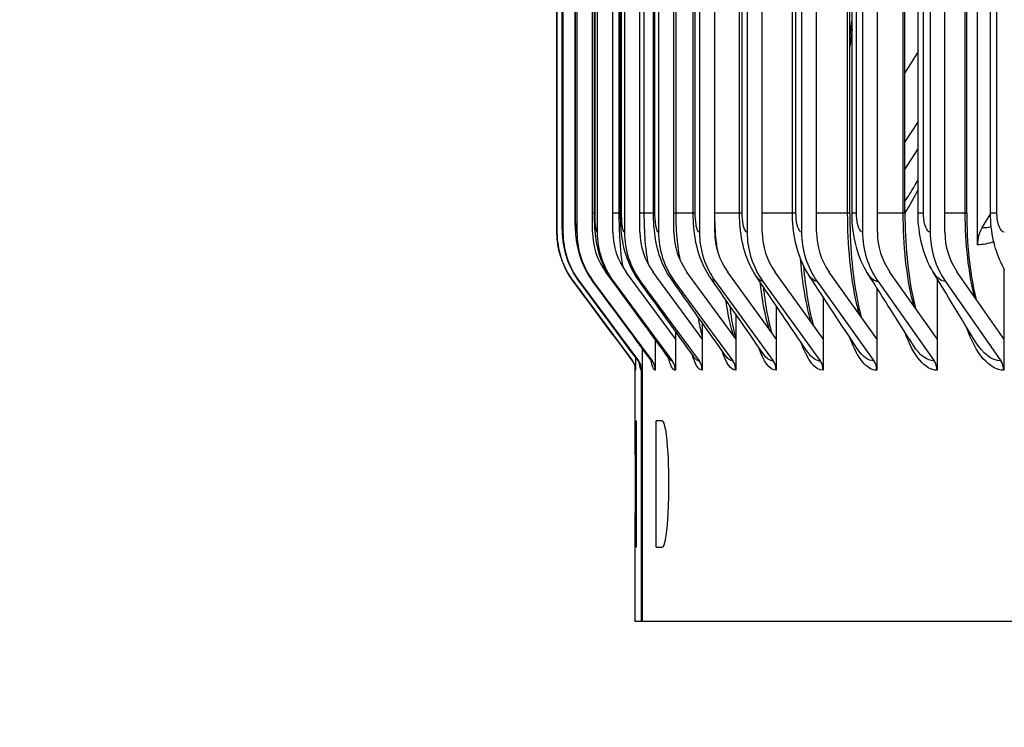
# Model space of a CAD drawing. Units: inches. Extents: x 2 to 86, y 1 to 67.
# Drawn here: x 50.4 to 51.9, y 24.5 to 25.6 of the extents above; entities that cross this region are included whole.
import ezdxf

# ---------------------------------------------------------------- set-up
doc = ezdxf.new("R2010")
doc.units = ezdxf.units.IN
doc.header["$LTSCALE"] = 4
doc.header["$MEASUREMENT"] = 0
for name, color, linetype in [('DIMENSIONS', 5, 'Continuous'), ('Visible (ANSI)', 7, 'Continuous'), ('Visible Narrow (ANSI)', 7, 'Continuous')]:
    doc.layers.add(name, color=color, linetype=linetype)
doc.styles.add('Arial', font='arial.ttf')
doc.dimstyles.new('Dimensions', dxfattribs={"dimtxt": 0.14, "dimasz": 0.125, "dimexe": 0.0625, "dimexo": 0.125, "dimgap": 0.09, "dimtad": 0, "dimtih": 1, "dimtoh": 1, "dimzin": 0, "dimdsep": 46, "dimlunit": 5, "dimtxsty": 'Arial', "dimcen": 0, "dimadec": 0, "dimazin": 0, "dimtfac": 1, "dimtofl": 0, "dimtmove": 0, "dimatfit": 3, "dimfxl": 1, "dimfrac": 2, "dimtolj": 1, "dimtzin": 0, "dimarcsym": 0})

# ---------------------------------------------------------------- blocks, each defined once
blk = doc.blocks.new('*D7')
at = {"layer": 'Defpoints', "color": 0, "transparency": 16777216}
for p in [(45.4972, 30.4852), (53.4503, 30.4852), (53.3603, 23.3602)]:
    blk.add_point(p, dxfattribs=at)
at = {"layer": 'DIMENSIONS', "color": 0, "lineweight": -2, "transparency": 16777216}
for p, q in [((53.0753, 30.4852), (45.3097, 30.4852)), ((45.4972, 30.1102), (45.4972, 28.1099)), ((45.4972, 23.7352), (45.4972, 25.7356)), ((52.9853, 23.3602), (45.3097, 23.3602))]:
    blk.add_line(p, q, dxfattribs=at)
at = {"layer": 'DIMENSIONS', "color": 0, "transparency": 16777216}
for points in [[(45.4347, 30.1102), (45.5597, 30.1102), (45.4972, 30.4852)], [(45.4347, 23.7352), (45.5597, 23.7352), (45.4972, 23.3602)]]:
    blk.add_solid(points, dxfattribs=at)
at = {"layer": 'DIMENSIONS', "color": 0, "transparency": 16777216, "insert": (45.4972, 26.9227), "char_height": 0.42, "attachment_point": 5, "style": 'Arial'}
blk.add_mtext('\\A1;Head\\PHeight\\P7 1/8"', dxfattribs=at)

msp = doc.modelspace()

# ---------------------------------------------------------------- linework, layer by layer
at = {"layer": 'Visible (ANSI)'}
for p, q in [((51.8924, 25.28063), (51.8924, 29.17068)), ((51.22329, 29.06104), (51.22329, 25.30104)), ((51.23281, 29.06104), (51.23281, 25.30104)), ((51.25507, 29.06104), (51.25507, 25.30104)), ((51.27999, 25.30104), (51.27999, 29.06104)), ((51.28738, 29.06104), (51.28738, 25.30104)), ((51.31221, 25.30104), (51.31221, 29.06104)), ((51.33067, 29.06104), (51.33067, 25.30104)), ((51.35538, 25.30104), (51.35538, 29.06104)), ((51.3849, 29.06104), (51.3849, 25.30104)), ((51.40946, 25.30104), (51.40946, 29.06104)), ((51.44999, 29.06104), (51.44999, 25.30104)), ((51.47437, 25.30104), (51.47437, 29.06104)), ((51.52587, 29.06104), (51.52587, 25.30104)), ((51.55005, 25.30104), (51.55005, 29.06104)), ((51.61245, 29.06104), (51.61245, 25.30104)), ((51.63639, 25.30104), (51.63639, 29.06104)), ((51.70963, 29.06104), (51.70963, 25.30104)), ((51.7333, 25.30104), (51.7333, 29.06104)), ((51.81727, 29.06104), (51.81727, 25.30104)), ((51.84066, 25.30104), (51.84066, 29.06104)), ((51.22295, 25.33104), (51.22295, 29.03104)), ((51.2313, 25.33104), (51.2313, 29.03104)), ((51.25213, 25.33104), (51.25213, 29.03104)), ((51.28293, 25.33104), (51.28293, 29.03104)), ((51.32456, 25.33104), (51.32456, 29.03104)), ((51.37697, 25.33104), (51.37697, 29.03104)), ((51.44009, 25.33104), (51.44009, 29.03104)), ((51.51386, 25.33104), (51.51386, 29.03104)), ((51.59817, 25.33104), (51.59817, 29.03104)), ((51.68937, 25.33104), (51.68937, 29.03104)), ((51.69294, 25.33104), (51.69294, 29.03104)), ((51.77715, 25.33104), (51.77715, 29.03104)), ((51.79805, 25.33104), (51.79805, 29.03104)), ((51.87539, 25.33104), (51.87539, 29.03104)), ((51.91336, 25.33104), (51.91336, 29.03104)), ((51.79805, 25.47711), (51.77715, 25.44438)), ((51.77715, 25.40065), (51.79805, 25.4336)), ((51.90016, 25.30806), (51.91337, 25.32933)), ((51.31843, 25.21386), (51.30106, 25.23726)), ((51.4117, 25.13117), (51.3332, 25.23726)), ((51.4544, 25.13117), (51.37628, 25.23726)), ((51.50789, 25.13117), (51.43023, 25.23726)), ((51.57209, 25.13117), (51.495, 25.23726)), ((51.64694, 25.13117), (51.5705, 25.23726)), ((51.73234, 25.13117), (51.65664, 25.23726)), ((51.82819, 25.13117), (51.75333, 25.23726)), ((51.93437, 25.13117), (51.86044, 25.23726)), ((51.93437, 25.24341), (51.93437, 25.13117)), ((51.24938, 25.22232), (51.34352, 25.09597)), ((51.25888, 25.22232), (51.35293, 25.09597)), ((51.28108, 25.22232), (51.3749, 25.09597)), ((51.3133, 25.22232), (51.40678, 25.09597)), ((51.35647, 25.22232), (51.44951, 25.09597)), ((51.41054, 25.22232), (51.50302, 25.09597)), ((51.47545, 25.22232), (51.56726, 25.09597)), ((51.55111, 25.22232), (51.64215, 25.09597)), ((51.63745, 25.22232), (51.7276, 25.09597)), ((51.73434, 25.22232), (51.8235, 25.09597)), ((51.82819, 25.22723), (51.82819, 25.13117)), ((51.84169, 25.22232), (51.92974, 25.09597)), ((51.73234, 25.21211), (51.73234, 25.13117)), ((51.64694, 25.19768), (51.64694, 25.13117)), ((51.50789, 25.17013), (51.50789, 25.13117)), ((51.57209, 25.18375), (51.57209, 25.13117)), ((51.4544, 25.15668), (51.4544, 25.13117)), ((51.4117, 25.14329), (51.4117, 25.13117)), ((51.37983, 25.12985), (51.37983, 25.08104)), ((51.4117, 25.13117), (51.4117, 25.08104)), ((51.4544, 25.13117), (51.4544, 25.08104)), ((51.50789, 25.13117), (51.50789, 25.08104)), ((51.57209, 25.13117), (51.57209, 25.08104)), ((51.64694, 25.13117), (51.64694, 25.08104)), ((51.73234, 25.13117), (51.73234, 25.08104)), ((51.82819, 25.13117), (51.82819, 25.08104)), ((51.93437, 25.13117), (51.93437, 25.08104)), ((51.35863, 25.11653), (51.35863, 24.68104)), ((51.34848, 25.1015), (51.34848, 25.08104)), ((51.34776, 24.99799), (51.34776, 25.08667)), ((51.35787, 24.68104), (51.35787, 25.08104)), ((51.34778, 25.00029), (51.34932, 25.00029)), ((51.34931, 25.00029), (51.34931, 24.79929)), ((51.39067, 25.00029), (51.38093, 25.00029)), ((51.38093, 24.79929), (51.38093, 25.00029)), ((51.34776, 24.68104), (51.34776, 24.80158)), ((51.34932, 24.79929), (51.34778, 24.79929)), ((51.38093, 24.79929), (51.39067, 24.79929)), ((51.35787, 24.68104), (51.34776, 24.68104)), ((51.35863, 24.68104), (51.35787, 24.68104)), ((53.407, 24.68104), (51.35863, 24.68104))]:
    msp.add_line(p, q, dxfattribs=at)
for centre, major_axis, ratio, start_param, end_param in [((51.35501, 25.30104), (0, -0.13174), 0.9999205, 4.712389, 5.3527595), ((51.3644, 25.30104), (0, -0.13174), 0.9988835, 4.712389, 5.3527595), ((51.38635, 25.30104), (0, -0.13174), 0.9964606, 4.712389, 5.3527595), ((51.38635, 25.30104), (0, 0.10674), 0.9964606, 1.5707963, 2.2111668), ((51.41819, 25.30104), (0, -0.13174), 0.9929442, 4.712389, 5.3527595), ((51.41819, 25.30104), (0, 0.10674), 0.9929442, 1.5707963, 2.2111668), ((51.46086, 25.30104), (0, -0.13174), 0.9882323, 4.712389, 5.3527595), ((51.46086, 25.30104), (0, 0.10674), 0.9882323, 1.5707963, 2.2111668), ((51.51431, 25.30104), (0, -0.13174), 0.9823303, 4.712389, 5.3527595), ((51.51431, 25.30104), (0, 0.10674), 0.9823303, 1.5707963, 2.2111668), ((51.57847, 25.30104), (0, -0.13174), 0.9752456, 4.712389, 5.3527595), ((51.57847, 25.30104), (0, 0.10674), 0.9752456, 1.5707963, 2.2111668), ((51.65326, 25.30104), (0, -0.13174), 0.9669865, 4.712389, 5.3527595), ((51.65326, 25.30104), (0, 0.10674), 0.9669865, 1.5707963, 2.2111668), ((51.7386, 25.30104), (0, -0.13174), 0.9575631, 4.712389, 5.3527595), ((51.7386, 25.30104), (0, 0.10674), 0.9575631, 1.5707963, 2.2111668), ((51.83438, 25.30104), (0, -0.13174), 0.9469867, 4.712389, 5.3527595), ((51.83438, 25.30104), (0, 0.10674), 0.9469867, 1.5707963, 2.2111668), ((51.94048, 25.30104), (0, -0.13174), 0.9352701, 4.712389, 5.3527595), ((51.94048, 25.30104), (0, 0.10674), 0.9352701, 1.5707963, 2.2111668), ((51.93972, 25.28063), (0, 0.05), 0.9464284, 0.9901667, 1.5707963), ((51.32348, 25.08104), (0, -0.025), 0.9999205, 1.5707963, 2.2111668), ((51.3329, 25.08104), (0, -0.025), 0.9988835, 1.5707963, 2.2111668), ((51.35492, 25.08104), (0, -0.025), 0.9964606, 1.5707963, 2.2111668), ((51.38687, 25.08104), (0, -0.025), 0.9929442, 1.5707963, 2.2111668), ((51.4297, 25.08104), (0, -0.025), 0.9882323, 1.5707963, 2.2111668), ((51.48333, 25.08104), (0, -0.025), 0.9823303, 1.5707963, 2.2111668), ((51.54771, 25.08104), (0, -0.025), 0.9752456, 1.5707963, 2.2111668), ((51.62277, 25.08104), (0, -0.025), 0.9669865, 1.5707963, 2.2111668), ((51.7084, 25.08104), (0, -0.025), 0.9575631, 1.5707963, 2.2111668), ((51.80451, 25.08104), (0, -0.025), 0.9469867, 1.5707963, 2.2111668), ((51.91099, 25.08104), (0, -0.025), 0.9352701, 1.5707963, 2.2111668)]:
    msp.add_ellipse(centre, major_axis=major_axis, ratio=ratio, start_param=start_param, end_param=end_param, dxfattribs=at)
for points in [[(51.68937, 25.61105), (51.69062, 25.62022), (51.69181, 25.62952), (51.69294, 25.63892)], [(51.79805, 25.58843), (51.79107, 25.57704), (51.7841, 25.56567), (51.77715, 25.55431)], [(51.79189, 25.37314), (51.79393, 25.37678), (51.79598, 25.38064), (51.79805, 25.38472)], [(51.70157, 25.11459), (51.67575, 25.15377), (51.65015, 25.19275), (51.6248, 25.23149)], [(51.79082, 25.11986), (51.76641, 25.15822), (51.74228, 25.19632), (51.71846, 25.23411)], [(51.88962, 25.12606), (51.86678, 25.16346), (51.84428, 25.20053), (51.82218, 25.23719)], [(51.34348, 25.096), (51.3121, 25.13812), (51.28073, 25.18023), (51.24936, 25.22234)], [(51.35225, 25.09642), (51.32102, 25.13846), (51.28978, 25.18051), (51.25856, 25.22254)], [(51.37276, 25.09739), (51.34184, 25.13928), (51.31093, 25.18116), (51.28005, 25.22302)], [(51.40252, 25.09882), (51.37205, 25.14048), (51.34162, 25.18212), (51.31123, 25.22372)], [(51.44239, 25.10077), (51.41253, 25.14212), (51.38274, 25.18343), (51.35301, 25.22468)], [(51.4923, 25.10327), (51.46322, 25.14423), (51.43423, 25.18511), (51.40534, 25.22591)], [(51.5522, 25.10637), (51.52404, 25.14684), (51.49602, 25.1872), (51.46813, 25.22743)], [(51.62199, 25.11012), (51.59492, 25.15), (51.56802, 25.18973), (51.54132, 25.22928)], [(51.37417, 25.09505), (51.37417, 25.09505), (51.37396, 25.09577), (51.37276, 25.09739)], [(51.4029, 25.09824), (51.4029, 25.09824), (51.4028, 25.09843), (51.40252, 25.09882)]]:
    msp.add_open_spline(points, degree=3, dxfattribs=at)
for points, knots in [([(51.24936, 25.22234), (51.24085, 25.23376), (51.23414, 25.24674), (51.2276, 25.26684), (51.22597, 25.2736), (51.22443, 25.28325), (51.22407, 25.28615), (51.2237, 25.29013), (51.2236, 25.29131), (51.22338, 25.29451), (51.2233, 25.29638), (51.2232, 25.29926), (51.22317, 25.30044), (51.22306, 25.30529), (51.22302, 25.30951), (51.22298, 25.31669), (51.22297, 25.31898), (51.22295, 25.32446), (51.22295, 25.32777), (51.22295, 25.33104)], [0, 0, 0, 0, 0.10851514, 0.10851514, 0.16110085, 0.16110085, 0.18339298, 0.18339298, 0.19284892, 0.19284892, 0.21060851, 0.21060851, 0.22532512, 0.22532512, 0.26953181, 0.26953181, 0.28834443, 0.28834443, 0.31326844, 0.31326844, 0.31326844, 0.31326844]), ([(51.25856, 25.22254), (51.25007, 25.23397), (51.24337, 25.24698), (51.23691, 25.26676), (51.23532, 25.27328), (51.23279, 25.28791), (51.23223, 25.29531), (51.23159, 25.30862), (51.23142, 25.31521), (51.23131, 25.32508), (51.2313, 25.32807), (51.2313, 25.33104)], [0, 0, 0, 0, 0.10855936, 0.10855936, 0.15941715, 0.15941715, 0.22652717, 0.22652717, 0.28075545, 0.28075545, 0.30338483, 0.30338483, 0.30338483, 0.30338483]), ([(51.28005, 25.22302), (51.27159, 25.23448), (51.26493, 25.24753), (51.25651, 25.27321), (51.25446, 25.28572), (51.25297, 25.30253), (51.25266, 25.30776), (51.25224, 25.31895), (51.25213, 25.32502), (51.25213, 25.33104)], [0, 0, 0, 0, 0.10871195, 0.10871195, 0.20880333, 0.20880333, 0.25251446, 0.25251446, 0.29833579, 0.29833579, 0.29833579, 0.29833579]), ([(51.31123, 25.22372), (51.30281, 25.23524), (51.29621, 25.24834), (51.28785, 25.27378), (51.28568, 25.28594), (51.2834, 25.30845), (51.28293, 25.31974), (51.28293, 25.33104)], [0, 0, 0, 0, 0.10905057, 0.10905057, 0.20843861, 0.20843861, 0.29448237, 0.29448237, 0.29448237, 0.29448237]), ([(51.35301, 25.22468), (51.34463, 25.2363), (51.3381, 25.24946), (51.32968, 25.27516), (51.32739, 25.28761), (51.32504, 25.31018), (51.32456, 25.32063), (51.32456, 25.33104)], [0, 0, 0, 0, 0.10969859, 0.10969859, 0.21159085, 0.21159085, 0.29088516, 0.29088516, 0.29088516, 0.29088516]), ([(51.40534, 25.22591), (51.39699, 25.2377), (51.39053, 25.25097), (51.38198, 25.27734), (51.37958, 25.29048), (51.37738, 25.31281), (51.37697, 25.32195), (51.37697, 25.33104)], [0, 0, 0, 0, 0.11077108, 0.11077108, 0.21738371, 0.21738371, 0.28665128, 0.28665128, 0.28665128, 0.28665128]), ([(51.46813, 25.22743), (51.4598, 25.23945), (51.45341, 25.25291), (51.44474, 25.28026), (51.44226, 25.29435), (51.4404, 25.31615), (51.44009, 25.32361), (51.44009, 25.33104)], [0, 0, 0, 0, 0.112355, 0.112355, 0.22500758, 0.22500758, 0.281617, 0.281617, 0.281617, 0.281617]), ([(51.54132, 25.22928), (51.53299, 25.24161), (51.52667, 25.25534), (51.51793, 25.28387), (51.51544, 25.29903), (51.51404, 25.31999), (51.51386, 25.32552), (51.51386, 25.33104)], [0, 0, 0, 0, 0.11449373, 0.11449373, 0.23362492, 0.23362492, 0.27565222, 0.27565222, 0.27565222, 0.27565222]), ([(51.6248, 25.23149), (51.61647, 25.24421), (51.61023, 25.25831), (51.60153, 25.28811), (51.59912, 25.30431), (51.59825, 25.32412), (51.59817, 25.32758), (51.59817, 25.33104)], [0, 0, 0, 0, 0.11717951, 0.11717951, 0.24232369, 0.24232369, 0.26864727, 0.26864727, 0.26864727, 0.26864727]), ([(51.68937, 25.33104), (51.68937, 25.3068), (51.69037, 25.28224), (51.6942, 25.23685), (51.69703, 25.21535), (51.70265, 25.18544), (51.70504, 25.17505), (51.70757, 25.16588)], [0, 0, 0, 0, 0.18470923, 0.18470923, 0.36525899, 0.36525899, 0.47292518, 0.47292518, 0.47292518, 0.47292518]), ([(51.71846, 25.23411), (51.71014, 25.2473), (51.70399, 25.26187), (51.69516, 25.29416), (51.69294, 25.31266), (51.69294, 25.33104)], [0, 0, 0, 0, 0.12034979, 0.12034979, 0.26034181, 0.26034181, 0.26034181, 0.26034181]), ([(51.77715, 25.33104), (51.77715, 25.3071), (51.77826, 25.28285), (51.78249, 25.23804), (51.78562, 25.21682), (51.79086, 25.19186), (51.79233, 25.18565), (51.79387, 25.1798)], [0, 0, 0, 0, 0.18238348, 0.18238348, 0.36061983, 0.36061983, 0.42301662, 0.42301662, 0.42301662, 0.42301662]), ([(51.82218, 25.23719), (51.81389, 25.25093), (51.80786, 25.26606), (51.79997, 25.29751), (51.79805, 25.31434), (51.79805, 25.33104)], [0, 0, 0, 0, 0.12388525, 0.12388525, 0.25111728, 0.25111728, 0.25111728, 0.25111728]), ([(51.87539, 25.33104), (51.87539, 25.30739), (51.8766, 25.28344), (51.88122, 25.23918), (51.88463, 25.21822), (51.88927, 25.19817), (51.88969, 25.1964), (51.89013, 25.19466)], [0, 0, 0, 0, 0.18016072, 0.18016072, 0.35619844, 0.35619844, 0.37345588, 0.37345588, 0.37345588, 0.37345588]), ([(51.93581, 25.24084), (51.92761, 25.25518), (51.92176, 25.27093), (51.91493, 25.30134), (51.91336, 25.31624), (51.91336, 25.33104)], [0, 0, 0, 0, 0.12761055, 0.12761055, 0.24034637, 0.24034637, 0.24034637, 0.24034637]), ([(51.61561, 25.24775), (51.61724, 25.22886), (51.61945, 25.21085), (51.62473, 25.17895), (51.62789, 25.16461), (51.63117, 25.15305)], [0.21574168, 0.21574168, 0.21574168, 0.21574168, 0.37010448, 0.37010448, 0.52303517, 0.52303517, 0.52303517, 0.52303517]), ([(51.55159, 25.21408), (51.55241, 25.20674), (51.5533, 25.19968), (51.55692, 25.17424), (51.56022, 25.15762), (51.56396, 25.1438), (51.5643, 25.14259), (51.56464, 25.14142)], [0.31042312, 0.31042312, 0.31042312, 0.31042312, 0.37514285, 0.37514285, 0.55525282, 0.55525282, 0.5731398, 0.5731398, 0.5731398, 0.5731398]), ([(51.49788, 25.18454), (51.5, 25.16813), (51.5025, 25.15355), (51.50603, 25.13814), (51.50697, 25.13447), (51.50789, 25.13126)], [0.40137973, 0.40137973, 0.40137973, 0.40137973, 0.56358809, 0.56358809, 0.62111776, 0.62111776, 0.62111776, 0.62111776]), ([(51.34808, 25.08471), (51.34808, 25.08471), (51.34807, 25.08476), (51.34803, 25.08512), (51.348, 25.08559), (51.34761, 25.08735), (51.34741, 25.08815), (51.34676, 25.09007), (51.34632, 25.09118), (51.34522, 25.09337), (51.34457, 25.09448), (51.34371, 25.09569), (51.34359, 25.09585), (51.34348, 25.096)], [0.231286536, 0.231286536, 0.231286536, 0.231286536, 0.244115568, 0.244115568, 0.268036911, 0.268036911, 0.280039837, 0.280039837, 0.291163745, 0.291163745, 0.301629451, 0.301629451, 0.30320025, 0.30320025, 0.30320025, 0.30320025]), ([(51.35526, 25.09067), (51.35526, 25.09067), (51.35521, 25.09085), (51.35491, 25.0917), (51.3547, 25.09226), (51.35389, 25.09392), (51.35325, 25.09508), (51.35225, 25.09642)], [0.886136754, 0.886136754, 0.886136754, 0.886136754, 0.911645415, 0.911645415, 0.93204028, 0.93204028, 0.953558121, 0.953558121, 0.953558121, 0.953558121]), ([(51.34778, 24.79929), (51.3477, 24.79929), (51.34787, 24.82002), (51.348, 24.85139), (51.34813, 24.88312), (51.34811, 24.92441), (51.34797, 24.95473), (51.34785, 24.98257), (51.3477, 25.00029), (51.34778, 25.00029)], [-3.1415927, -3.1415927, -3.1415927, -3.1415927, -2.0732325, -2.0732325, -2.0732325, -0.9923646, -0.9923646, -0.9923646, 0, 0, 0, 0]), ([(51.39067, 25.00029), (51.39415, 25.00029), (51.39783, 24.97955), (51.39967, 24.94818), (51.40154, 24.91645), (51.40136, 24.87516), (51.39925, 24.84484), (51.39731, 24.81701), (51.3939, 24.79929), (51.39067, 24.79929)], [-3.1415927, -3.1415927, -3.1415927, -3.1415927, -2.0732325, -2.0732325, -2.0732325, -0.9923646, -0.9923646, -0.9923646, 0, 0, 0, 0])]:
    msp.add_open_spline(points, degree=3, knots=knots, dxfattribs=at)
at = {"layer": 'Visible Narrow (ANSI)'}
for p, q in [((51.22295, 25.33104), (51.22295, 29.03104)), ((51.23142, 25.33104), (51.23142, 29.03104)), ((51.25256, 25.33104), (51.25256, 29.03104)), ((51.28382, 25.33104), (51.28382, 29.03104)), ((51.32246, 25.33104), (51.32246, 29.03104)), ((51.32606, 25.33104), (51.32606, 29.03104)), ((51.36227, 25.33104), (51.36227, 29.03104)), ((51.37925, 25.33104), (51.37925, 29.03104)), ((51.41298, 25.33104), (51.41298, 29.03104)), ((51.44331, 25.33104), (51.44331, 29.03104)), ((51.47453, 25.33104), (51.47453, 29.03104)), ((51.51816, 25.33104), (51.51816, 29.03104)), ((51.60372, 25.33104), (51.60372, 29.03104)), ((51.68593, 25.33104), (51.68593, 29.03104)), ((51.69989, 25.33104), (51.69989, 29.03104)), ((51.77431, 25.33104), (51.77431, 29.03104)), ((51.80654, 25.33104), (51.80654, 29.03104)), ((51.8731, 25.33104), (51.8731, 29.03104)), ((51.92355, 25.33104), (51.92355, 29.03104)), ((51.22295, 25.33104), (51.22295, 25.33104)), ((51.23142, 25.33104), (51.2313, 25.33104)), ((51.25256, 25.33104), (51.25214, 25.33104)), ((51.28297, 25.33104), (51.28003, 25.33104)), ((51.28382, 25.33104), (51.28295, 25.33104)), ((51.32246, 25.33104), (51.31225, 25.33104)), ((51.32456, 25.33104), (51.32246, 25.33104)), ((51.32606, 25.33104), (51.32459, 25.33104)), ((51.36227, 25.33104), (51.35541, 25.33104)), ((51.37697, 25.33104), (51.36227, 25.33104)), ((51.37925, 25.33104), (51.37701, 25.33104)), ((51.41298, 25.33104), (51.40947, 25.33104)), ((51.44009, 25.33104), (51.41298, 25.33104)), ((51.44331, 25.33104), (51.44014, 25.33104)), ((51.47453, 25.33104), (51.47437, 25.33104)), ((51.51386, 25.33104), (51.47453, 25.33104)), ((51.51816, 25.33104), (51.51391, 25.33104)), ((51.59817, 25.33104), (51.55005, 25.33104)), ((51.60372, 25.33104), (51.59823, 25.33104)), ((51.68593, 25.33104), (51.63639, 25.33104)), ((51.68935, 25.33104), (51.68593, 25.33104)), ((51.69989, 25.33104), (51.693, 25.33104)), ((51.77431, 25.33104), (51.7333, 25.33104)), ((51.77713, 25.33104), (51.77431, 25.33104)), ((51.80654, 25.33104), (51.7981, 25.33104)), ((51.8731, 25.33104), (51.84066, 25.33104)), ((51.87537, 25.33104), (51.8731, 25.33104)), ((51.92355, 25.33104), (51.91341, 25.33104)), ((51.34932, 24.79929), (51.34932, 25.00029))]:
    msp.add_line(p, q, dxfattribs=at)
for points in [[(51.69286, 25.6232), (51.69173, 25.61416), (51.69054, 25.60523), (51.68931, 25.59642)], [(51.77718, 25.34994), (51.78215, 25.35692), (51.78706, 25.36473), (51.79191, 25.37335)], [(51.79804, 25.36891), (51.79123, 25.35495), (51.78424, 25.34249), (51.77715, 25.33166)], [(51.88815, 25.1975), (51.87842, 25.23555), (51.8731, 25.28321), (51.8731, 25.33104)], [(51.90016, 25.30806), (51.90489, 25.30806), (51.90967, 25.30862), (51.91446, 25.30972)], [(51.91844, 25.28571), (51.9097, 25.28233), (51.90099, 25.28063), (51.8924, 25.28063)], [(51.29927, 25.23989), (51.2987, 25.24158), (51.29816, 25.24405), (51.29765, 25.2472)], [(51.63745, 25.22232), (51.63307, 25.22232), (51.62878, 25.22568), (51.62485, 25.23176)], [(51.73434, 25.22232), (51.7288, 25.22232), (51.72337, 25.22665), (51.71852, 25.23439)], [(51.84169, 25.22232), (51.83481, 25.22232), (51.82808, 25.22781), (51.82224, 25.23748)], [(51.24938, 25.22232), (51.24938, 25.22232), (51.24937, 25.22233), (51.24936, 25.22234)], [(51.25888, 25.22232), (51.25878, 25.22232), (51.25867, 25.2224), (51.25856, 25.22256)], [(51.28108, 25.22232), (51.28073, 25.22232), (51.28039, 25.22257), (51.28005, 25.22306)], [(51.3133, 25.22232), (51.3126, 25.22232), (51.31191, 25.22283), (51.31124, 25.2238)], [(51.35647, 25.22232), (51.3553, 25.22232), (51.35414, 25.22317), (51.35303, 25.2248)], [(51.41054, 25.22232), (51.40877, 25.22232), (51.40703, 25.22362), (51.40536, 25.22607)], [(51.47545, 25.22232), (51.47295, 25.22232), (51.47049, 25.22418), (51.46816, 25.22763)], [(51.55111, 25.22232), (51.54775, 25.22232), (51.54444, 25.22486), (51.54136, 25.22952)], [(51.45444, 25.13584), (51.45222, 25.14393), (51.45016, 25.15385), (51.44833, 25.16537)], [(51.82819, 25.08104), (51.80918, 25.08104), (51.79095, 25.10314), (51.77724, 25.14135)], [(51.93437, 25.08104), (51.91174, 25.08104), (51.89003, 25.10685), (51.8745, 25.1509)], [(51.64694, 25.08104), (51.63413, 25.08104), (51.62187, 25.097), (51.6119, 25.12525)], [(51.73234, 25.08104), (51.7166, 25.08104), (51.70151, 25.09988), (51.68967, 25.13285)], [(51.92974, 25.09597), (51.91552, 25.09597), (51.90168, 25.10681), (51.88968, 25.12634)], [(51.4544, 25.08104), (51.44858, 25.08104), (51.44307, 25.09018), (51.43825, 25.10687)], [(51.50789, 25.08104), (51.50002, 25.08104), (51.49254, 25.09219), (51.48612, 25.11234)], [(51.57209, 25.08104), (51.5619, 25.08104), (51.55217, 25.09445), (51.54403, 25.11844)], [(51.56726, 25.09597), (51.56208, 25.09597), (51.55702, 25.09967), (51.55224, 25.10663)], [(51.64215, 25.09597), (51.63517, 25.09597), (51.62836, 25.10101), (51.62204, 25.11041)], [(51.7276, 25.09597), (51.71853, 25.09597), (51.70969, 25.10262), (51.70163, 25.11489)], [(51.8235, 25.09597), (51.81203, 25.09597), (51.80085, 25.10454), (51.79089, 25.12016)], [(51.34352, 25.09597), (51.34351, 25.09597), (51.34349, 25.09598), (51.34348, 25.09601)], [(51.35293, 25.09597), (51.3527, 25.09597), (51.35247, 25.09613), (51.35226, 25.09644)], [(51.35787, 25.08104), (51.35669, 25.08104), (51.35563, 25.08502), (51.3547, 25.09253)], [(51.3749, 25.09597), (51.37417, 25.09597), (51.37346, 25.09647), (51.37277, 25.09745)], [(51.37983, 25.08104), (51.37728, 25.08104), (51.37492, 25.08684), (51.37282, 25.09765)], [(51.4117, 25.08104), (51.40765, 25.08104), (51.40384, 25.08841), (51.40047, 25.10199)], [(51.40678, 25.09597), (51.40533, 25.09597), (51.40391, 25.09698), (51.40253, 25.09893)], [(51.44951, 25.09597), (51.44708, 25.09597), (51.4447, 25.09767), (51.44241, 25.10093)], [(51.50302, 25.09597), (51.49935, 25.09597), (51.49576, 25.09856), (51.49234, 25.10348)]]:
    msp.add_open_spline(points, degree=3, dxfattribs=at)
for points, knots in [([(51.22329, 25.30104), (51.2231, 25.30104), (51.22297, 25.3129), (51.22296, 25.32721), (51.22295, 25.32848), (51.22295, 25.32976), (51.22295, 25.33104)], [1.5707963, 1.5707963, 1.5707963, 1.5707963, 3.0137053, 3.0137053, 3.0137053, 3.1415927, 3.1415927, 3.1415927, 3.1415927]), ([(51.23281, 25.30104), (51.23212, 25.30104), (51.23152, 25.3129), (51.23144, 25.32721), (51.23143, 25.32848), (51.23142, 25.32976), (51.23142, 25.33104)], [1.5707963, 1.5707963, 1.5707963, 1.5707963, 3.0137053, 3.0137053, 3.0137053, 3.1415927, 3.1415927, 3.1415927, 3.1415927]), ([(51.25507, 25.30104), (51.25384, 25.30104), (51.25274, 25.3129), (51.25258, 25.32721), (51.25257, 25.32848), (51.25256, 25.32976), (51.25256, 25.33104)], [1.5707963, 1.5707963, 1.5707963, 1.5707963, 3.0137053, 3.0137053, 3.0137053, 3.1415927, 3.1415927, 3.1415927, 3.1415927]), ([(51.28738, 25.30104), (51.28564, 25.30104), (51.28406, 25.3129), (51.28385, 25.32721), (51.28383, 25.32848), (51.28382, 25.32976), (51.28382, 25.33104)], [1.5707963, 1.5707963, 1.5707963, 1.5707963, 3.0137053, 3.0137053, 3.0137053, 3.1415927, 3.1415927, 3.1415927, 3.1415927]), ([(51.32956, 25.24275), (51.32701, 25.25065), (51.32485, 25.26661), (51.32365, 25.28732), (51.32286, 25.30073), (51.32246, 25.31588), (51.32246, 25.33104)], [1.9077086, 1.9077086, 1.9077086, 1.9077086, 2.656634, 2.656634, 2.656634, 3.1415927, 3.1415927, 3.1415927, 3.1415927]), ([(51.33067, 25.30104), (51.32843, 25.30104), (51.32638, 25.3129), (51.3261, 25.32721), (51.32608, 25.32848), (51.32606, 25.32976), (51.32606, 25.33104)], [1.5707963, 1.5707963, 1.5707963, 1.5707963, 3.0137053, 3.0137053, 3.0137053, 3.1415927, 3.1415927, 3.1415927, 3.1415927]), ([(51.37003, 25.2471), (51.36738, 25.25583), (51.36517, 25.26989), (51.36384, 25.28732), (51.36281, 25.30073), (51.36227, 25.31588), (51.36227, 25.33104)], [2.0264266, 2.0264266, 2.0264266, 2.0264266, 2.656634, 2.656634, 2.656634, 3.1415927, 3.1415927, 3.1415927, 3.1415927]), ([(51.3849, 25.30104), (51.38216, 25.30104), (51.37964, 25.3129), (51.37929, 25.32721), (51.37926, 25.32848), (51.37925, 25.32976), (51.37925, 25.33104)], [1.5707963, 1.5707963, 1.5707963, 1.5707963, 3.0137053, 3.0137053, 3.0137053, 3.1415927, 3.1415927, 3.1415927, 3.1415927]), ([(51.42043, 25.25386), (51.41812, 25.2624), (51.4162, 25.27386), (51.41492, 25.28732), (51.41365, 25.30073), (51.41298, 25.31588), (51.41298, 25.33104)], [2.16975361, 2.16975361, 2.16975361, 2.16975361, 2.65663398, 2.65663398, 2.65663398, 3.14159265, 3.14159265, 3.14159265, 3.14159265]), ([(51.44999, 25.30104), (51.44675, 25.30104), (51.44377, 25.3129), (51.44336, 25.32721), (51.44332, 25.32848), (51.44331, 25.32976), (51.44331, 25.33104)], [1.5707963, 1.5707963, 1.5707963, 1.5707963, 3.0137053, 3.0137053, 3.0137053, 3.1415927, 3.1415927, 3.1415927, 3.1415927]), ([(51.4802, 25.26607), (51.47886, 25.27236), (51.47772, 25.2795), (51.47684, 25.28732), (51.47532, 25.30073), (51.47453, 25.31588), (51.47453, 25.33104)], [2.37378387, 2.37378387, 2.37378387, 2.37378387, 2.65663398, 2.65663398, 2.65663398, 3.14159265, 3.14159265, 3.14159265, 3.14159265]), ([(51.52587, 25.30104), (51.52214, 25.30104), (51.51869, 25.3129), (51.51822, 25.32721), (51.51818, 25.32848), (51.51816, 25.32976), (51.51816, 25.33104)], [1.5707963, 1.5707963, 1.5707963, 1.5707963, 3.0137053, 3.0137053, 3.0137053, 3.1415927, 3.1415927, 3.1415927, 3.1415927]), ([(51.61245, 25.30104), (51.60823, 25.30104), (51.60433, 25.3129), (51.60379, 25.32721), (51.60375, 25.32848), (51.60372, 25.32976), (51.60372, 25.33104)], [1.5707963, 1.5707963, 1.5707963, 1.5707963, 3.0137053, 3.0137053, 3.0137053, 3.1415927, 3.1415927, 3.1415927, 3.1415927]), ([(51.70482, 25.16983), (51.70292, 25.17627), (51.70113, 25.18316), (51.69949, 25.19049), (51.69072, 25.2296), (51.68593, 25.28022), (51.68593, 25.33104)], [2.31933387, 2.31933387, 2.31933387, 2.31933387, 2.44908185, 2.44908185, 2.44908185, 3.14159265, 3.14159265, 3.14159265, 3.14159265]), ([(51.70963, 25.30104), (51.70492, 25.30104), (51.70056, 25.3129), (51.69997, 25.32721), (51.69991, 25.32848), (51.69989, 25.32976), (51.69989, 25.33104)], [1.5707963, 1.5707963, 1.5707963, 1.5707963, 3.0137053, 3.0137053, 3.0137053, 3.1415927, 3.1415927, 3.1415927, 3.1415927]), ([(51.7915, 25.18318), (51.79083, 25.18557), (51.79019, 25.18801), (51.78956, 25.19049), (51.77972, 25.2296), (51.77431, 25.28022), (51.77431, 25.33104)], [2.4050577, 2.4050577, 2.4050577, 2.4050577, 2.44908185, 2.44908185, 2.44908185, 3.14159265, 3.14159265, 3.14159265, 3.14159265]), ([(51.81727, 25.30104), (51.81209, 25.30104), (51.80728, 25.3129), (51.80663, 25.32721), (51.80657, 25.32848), (51.80654, 25.32976), (51.80654, 25.33104)], [1.5707963, 1.5707963, 1.5707963, 1.5707963, 3.0137053, 3.0137053, 3.0137053, 3.1415927, 3.1415927, 3.1415927, 3.1415927]), ([(51.93527, 25.30104), (51.92961, 25.30104), (51.92437, 25.3129), (51.92365, 25.32721), (51.92359, 25.32848), (51.92355, 25.32976), (51.92355, 25.33104)], [1.5707963, 1.5707963, 1.5707963, 1.5707963, 3.0137053, 3.0137053, 3.0137053, 3.1415927, 3.1415927, 3.1415927, 3.1415927]), ([(51.62807, 25.15756), (51.62505, 25.16724), (51.6223, 25.17827), (51.6199, 25.19049), (51.61595, 25.21064), (51.61292, 25.23383), (51.61092, 25.25854)], [2.23269079, 2.23269079, 2.23269079, 2.23269079, 2.44908185, 2.44908185, 2.44908185, 2.80577845, 2.80577845, 2.80577845, 2.80577845]), ([(51.56118, 25.14649), (51.55727, 25.15852), (51.55379, 25.17333), (51.5509, 25.19049), (51.54927, 25.20019), (51.54783, 25.2106), (51.54657, 25.22154)], [2.14522593, 2.14522593, 2.14522593, 2.14522593, 2.44908185, 2.44908185, 2.44908185, 2.62083581, 2.62083581, 2.62083581, 2.62083581]), ([(51.50408, 25.13672), (51.4996, 25.15012), (51.49567, 25.16835), (51.49257, 25.19049), (51.49247, 25.1912), (51.49237, 25.1919), (51.49228, 25.19262)], [2.05704171, 2.05704171, 2.05704171, 2.05704171, 2.44908185, 2.44908185, 2.44908185, 2.46155674, 2.46155674, 2.46155674, 2.46155674])]:
    msp.add_open_spline(points, degree=3, knots=knots, dxfattribs=at)

# ---------------------------------------------------------------- dimensions: what is measured, and where the dimension line sits
at = {"layer": 'DIMENSIONS'}
dim = msp.add_linear_dim(base=(45.49723, 30.48524), p1=(53.36026, 23.36024), p2=(53.45026, 30.48524), angle=90, text='Head\\PHeight\\P<>', dimstyle='Dimensions', override={"dimdec": 3, "dimpost": '"'}, dxfattribs=at)
dim.commit()
dim.dimension.update_dxf_attribs({"geometry": '*D7', "text_midpoint": (45.49723, 26.92274)})

doc.saveas('drawing.dxf')
